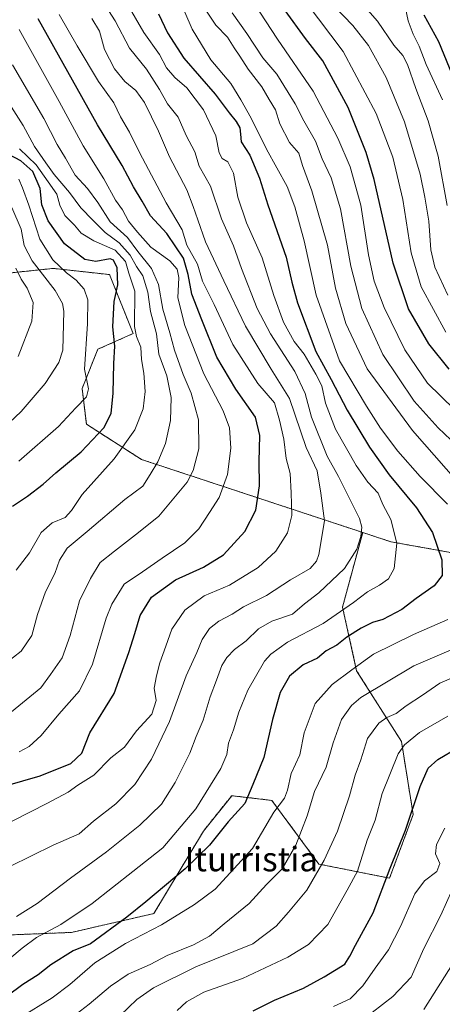
# Model space of a CAD drawing. Units: metres. Extents: x 637717 to 641181, y 4750633 to 4753016.
# Drawn here: x 638485 to 638624, y 4752146 to 4752469 of the extents above; entities that cross this region are included whole.
import ezdxf
from ezdxf.enums import TextEntityAlignment as Align

# ---------------------------------------------------------------- set-up
doc = ezdxf.new("R2010")
doc.units = ezdxf.units.M
doc.header["$MEASUREMENT"] = 0
doc.linetypes.add('TRAZOS', pattern=[0.75, 0.5, -0.25])
for name, color, linetype, lineweight in [('Arbolado forestal', 92, 'TRAZOS', 0), ('Arbolado forestal CxS', 92, 'Continuous', 0), ('Curva de nivel maestra', 36, 'Continuous', 30), ('Curva de nivel normal', 36, 'Continuous', 0), ('Matorral', 135, 'Continuous', 0), ('Matorral CxS', 135, 'Continuous', 0), ('Texto cartográfico', 19, 'Continuous', 0)]:
    doc.layers.add(name, color=color, linetype=linetype, lineweight=lineweight)
doc.styles.add('Arial', font='txt', dxfattribs={"height": 0.2})

msp = doc.modelspace()

# ---------------------------------------------------------------- linework, layer by layer
at = {"layer": 'Arbolado forestal', "color": 92, "linetype": 'TRAZOS', "lineweight": 0}
for points in [[(638597.97, 4752300.56, 834.8), (638525.25, 4752324.56, 866.63), (638507.17, 4752336.15, 876.89), (638505.79, 4752347.85, 880.92), (638510.95, 4752360.75, 878.09), (638522.55, 4752365.91, 870.76), (638514.81, 4752385.25, 876.19), (638499.89, 4752386.91, 879.91), (638496.32, 4752387.31, 881.19), (638466.53, 4752384.17, 900.05), (638465.55, 4752384.07, 900.47), (638464.56, 4752383.97, 900.89), (638464.55, 4752383.96, 900.89), (638440.06, 4752389.12, 910.34), (638407.84, 4752404.6, 926.04)], [(638828.82, 4752297.99, 747.51), (638824.95, 4752303.21, 748.23), (638811.67, 4752300.96, 754.84), (638791.66, 4752289, 766.43), (638770.7, 4752289.09, 772.55), (638741.44, 4752309.55, 770.29), (638721.58, 4752312.03, 778.72), (638720.82, 4752312.13, 779.09), (638698.91, 4752299.23, 794.48), (638701.49, 4752282.46, 797.26), (638715.66, 4752263.12, 793.71), (638722.11, 4752239.9, 786), (638725.85, 4752205.99, 768.67), (638712.21, 4752192.93, 764.73), (638700.01, 4752198.33, 768.14), (638693.05, 4752221.64, 785.61), (638684.73, 4752260.54, 804.53), (638655.08, 4752288.91, 813.87), (638607.25, 4752297.5, 830.82), (638597.97, 4752300.56, 834.8)], [(638383.41, 4752269.37, 885.1), (638383.79, 4752240.43, 868.22), (638393.86, 4752232.69, 861.49), (638421.73, 4752239.66, 868.04), (638440.32, 4752248.18, 870.99), (638467.42, 4752243.53, 864.12), (638474.39, 4752231.14, 857.94), (638465.87, 4752210.23, 849.41), (638442.64, 4752198.62, 848.63), (638424.06, 4752195.52, 848.79), (638434.9, 4752179.26, 843.34), (638464.33, 4752167.64, 836.58), (638502.27, 4752169.19, 828.12), (638529.37, 4752175.38, 822), (638545.64, 4752202.49, 827.25), (638554.93, 4752214.1, 826.69), (638568.1, 4752212.55, 821), (638583.58, 4752191.64, 810.34), (638606.81, 4752187, 799.19), (638614.56, 4752207.9, 799.65), (638610.69, 4752231.91, 805.34), (638595.98, 4752255.14, 818.76), (638591.33, 4752276.05, 830.38), (638597.97, 4752300.56, 834.8)]]:
    msp.add_polyline3d(points, dxfattribs=at)
at = {"layer": 'Arbolado forestal CxS', "color": 92, "linetype": 'Continuous', "lineweight": 0}
for points in [[(638464.55, 4752383.96, 900.89), (638496.32, 4752387.31, 881.19), (638499.89, 4752386.91, 879.91), (638514.82, 4752385.25, 876.19), (638522.55, 4752365.91, 870.76), (638510.95, 4752360.75, 878.09), (638505.79, 4752347.85, 880.92), (638507.17, 4752336.15, 876.89), (638525.25, 4752324.56, 866.63), (638597.97, 4752300.56, 834.8), (638597.97, 4752300.56, 834.8), (638591.33, 4752276.05, 830.37), (638595.98, 4752255.14, 818.76), (638610.69, 4752231.91, 805.35), (638614.56, 4752207.9, 799.65), (638606.81, 4752187, 799.19), (638583.58, 4752191.64, 810.34), (638568.1, 4752212.55, 821), (638554.93, 4752214.1, 826.69), (638545.64, 4752202.48, 827.25), (638529.37, 4752175.38, 822), (638502.27, 4752169.19, 828.12), (638464.33, 4752167.64, 836.58)], [(638655.09, 4752288.91, 813.87), (638607.25, 4752297.5, 830.82), (638597.97, 4752300.56, 834.8), (638525.25, 4752324.56, 866.63), (638507.17, 4752336.15, 876.89), (638505.79, 4752347.85, 880.92), (638510.95, 4752360.75, 878.09), (638522.55, 4752365.91, 870.76), (638514.82, 4752385.25, 876.19), (638499.89, 4752386.91, 879.91), (638496.32, 4752387.31, 881.19), (638464.55, 4752383.96, 900.89)]]:
    msp.add_polyline3d(points, dxfattribs=at)
at = {"layer": 'Curva de nivel maestra', "color": 36, "linetype": 'Continuous', "lineweight": 30}
for points in [[(638626.4, 4752354.23, 800), (638619.74, 4752362.51, 800), (638613, 4752374.01, 800), (638607.95, 4752389, 800), (638601.78, 4752416.52, 800), (638599.12, 4752425.35, 800), (638593.2, 4752440.2, 800), (638584.83, 4752455.46, 800), (638579.19, 4752462.79, 800), (638572.46, 4752472, 800)], [(638530.88, 4752470.94, 825), (638533.84, 4752464.74, 825), (638539.25, 4752456.32, 825), (638549.48, 4752444.58, 825), (638554.1, 4752438.36, 825), (638556.44, 4752435.53, 825), (638557.55, 4752433.51, 825), (638557.82, 4752431.38, 825), (638558, 4752428.84, 825), (638560.91, 4752424.5, 825), (638564.08, 4752416.97, 825), (638566.77, 4752408.21, 825), (638572.85, 4752390.95, 825), (638574.64, 4752382.74, 825), (638576.5, 4752376.04, 825), (638582.54, 4752360.04, 825), (638587.66, 4752350.77, 825), (638592.9, 4752340.76, 825), (638600.24, 4752328.61, 825), (638606.7, 4752319.51, 825), (638615.6, 4752308.61, 825), (638620.91, 4752300.59, 825), (638624.02, 4752291.57, 825), (638624.11, 4752286.41, 825), (638621.49, 4752283.07, 825), (638615.56, 4752278.86, 825), (638610.84, 4752275.24, 825), (638604.63, 4752271.93, 825), (638601.22, 4752270.96, 825), (638597.42, 4752269.17, 825), (638592.8, 4752266.21, 825), (638589.44, 4752263.54, 825), (638585.98, 4752261.69, 825), (638583.08, 4752259.3, 825), (638578.36, 4752257.07, 825), (638573.93, 4752253.4, 825), (638570.83, 4752247.97, 825), (638568.34, 4752239.11, 825), (638565.48, 4752226.63, 825), (638561.92, 4752217.78, 825), (638559.27, 4752211.52, 825), (638553.74, 4752205.51, 825), (638547.67, 4752197.86, 825), (638539.69, 4752190.09, 825), (638526.71, 4752179.26, 825), (638520.52, 4752174.21, 825), (638508.56, 4752165.42, 825), (638502.88, 4752163.16, 825), (638495.47, 4752158.52, 825), (638491.32, 4752155.2, 825), (638486.32, 4752152.1, 825), (638475.5, 4752144.08, 825)], [(638480.65, 4752217.37, 850), (638491.98, 4752220.64, 850), (638502.04, 4752224.64, 850), (638505.71, 4752228.03, 850), (638508.34, 4752234.73, 850), (638516.36, 4752247.63, 850), (638521.08, 4752261.18, 850), (638523.1, 4752267.37, 850), (638524.9, 4752273.29, 850), (638528.56, 4752279.27, 850), (638536.44, 4752285.05, 850), (638545.7, 4752289.2, 850), (638552.24, 4752293.21, 850), (638559.27, 4752300.87, 850), (638562.81, 4752307.87, 850), (638564.04, 4752315.89, 850), (638563.96, 4752323.87, 850), (638564.2, 4752332.42, 850), (638562.7, 4752338.47, 850), (638556.27, 4752347.62, 850), (638550.04, 4752358.14, 850), (638545.08, 4752370.36, 850), (638541.8, 4752378.85, 850), (638540.62, 4752385.31, 850), (638539.09, 4752390.68, 850), (638536.59, 4752394.36, 850), (638533.62, 4752398.72, 850), (638528.21, 4752404.61, 850), (638525.56, 4752409.35, 850), (638522.63, 4752414.09, 850), (638518.97, 4752421.09, 850), (638510.82, 4752434.42, 850), (638491.37, 4752469.3, 850)], [(638629.19, 4752446.56, 775), (638622.97, 4752461.69, 775), (638618.19, 4752470.44, 775)], [(638482.91, 4752309.2, 875), (638487.85, 4752312.46, 875), (638493.02, 4752316.48, 875), (638497.12, 4752320.2, 875), (638505.42, 4752327, 875), (638512.9, 4752334.88, 875), (638515.28, 4752339.64, 875), (638515.94, 4752346.37, 875), (638516.15, 4752356.09, 875), (638516.5, 4752361.75, 875), (638515.86, 4752368.09, 875), (638516.32, 4752376.45, 875), (638517.51, 4752381.95, 875), (638517.34, 4752387.46, 875), (638516.11, 4752389.96, 875), (638514.98, 4752390.46, 875), (638510.32, 4752389.52, 875), (638506.65, 4752390.23, 875), (638500.02, 4752395.43, 875), (638494.58, 4752402.93, 875), (638492.58, 4752408.22, 875), (638491.99, 4752413.57, 875), (638489.61, 4752419.16, 875), (638485.69, 4752422.62, 875), (638481.71, 4752424.77, 875)], [(638561.98, 4752143.4, 800), (638568.98, 4752146.93, 800), (638578.48, 4752150.86, 800), (638585.3, 4752154.64, 800), (638592.14, 4752158.79, 800), (638593.76, 4752161.39, 800), (638595.6, 4752164.97, 800), (638601.39, 4752175.61, 800), (638607.03, 4752190.3, 800), (638612.08, 4752202.75, 800), (638616.85, 4752217.09, 800), (638619.5, 4752223.11, 800), (638622.62, 4752226, 800), (638629.32, 4752229.9, 800)]]:
    msp.add_polyline3d(points, dxfattribs=at)
at = {"layer": 'Curva de nivel normal', "color": 36, "linetype": 'Continuous', "lineweight": 0}
for points in [[(638517.84, 4752479.05, 830), (638526.08, 4752464.82, 830), (638531.23, 4752457.57, 830), (638533.46, 4752453.2, 830), (638536.22, 4752449.98, 830), (638540.19, 4752446.63, 830), (638545.64, 4752439.42, 830), (638549.71, 4752430.82, 830), (638550.84, 4752425.26, 830), (638551.83, 4752423.43, 830), (638553.65, 4752422.3, 830), (638555.48, 4752418.58, 830), (638556.91, 4752410.71, 830), (638559.84, 4752402.28, 830), (638564.93, 4752390.82, 830), (638568.82, 4752378.37, 830), (638572, 4752369.6, 830), (638575.48, 4752363.29, 830), (638578.75, 4752359.13, 830), (638582.57, 4752352.55, 830), (638584.55, 4752348.72, 830), (638585.74, 4752343.01, 830), (638589.02, 4752334.46, 830), (638595.77, 4752322.54, 830), (638599.68, 4752317.11, 830), (638603.09, 4752313.52, 830), (638604.58, 4752309.75, 830), (638607.18, 4752304.83, 830), (638609.19, 4752297.09, 830), (638608.29, 4752288.75, 830), (638606.42, 4752285.38, 830), (638603.48, 4752283.28, 830), (638599.56, 4752281.11, 830), (638594.94, 4752277.54, 830), (638584.96, 4752270.62, 830), (638573.24, 4752264.48, 830), (638567.75, 4752260.63, 830), (638565.7, 4752258.27, 830), (638560.24, 4752248.75, 830), (638557.3, 4752241.5, 830), (638555.54, 4752235.75, 830), (638553.86, 4752231.38, 830), (638553.33, 4752227.61, 830), (638551.33, 4752223.05, 830), (638543.18, 4752209.75, 830), (638532.34, 4752196.96, 830), (638522.39, 4752189.25, 830), (638509.09, 4752178.63, 830), (638498.83, 4752171.75, 830), (638490.8, 4752167.5, 830), (638486.06, 4752164.06, 830), (638481.98, 4752160.59, 830)], [(638484.19, 4752174.4, 835), (638491, 4752178.65, 835), (638501.96, 4752187.06, 835), (638513.84, 4752195.68, 835), (638524.79, 4752204.46, 835), (638531.83, 4752211.35, 835), (638536.4, 4752218.42, 835), (638541.12, 4752228.09, 835), (638543.28, 4752233.54, 835), (638545.57, 4752238.9, 835), (638547.81, 4752246.61, 835), (638549.96, 4752252.03, 835), (638551.71, 4752256.82, 835), (638553.35, 4752259.54, 835), (638555.9, 4752262.1, 835), (638559.68, 4752265.02, 835), (638563.7, 4752268.96, 835), (638568.16, 4752271.42, 835), (638574.94, 4752273.75, 835), (638578.88, 4752277.09, 835), (638583.57, 4752280.75, 835), (638592.04, 4752288.75, 835), (638596.03, 4752295.09, 835), (638597.32, 4752299.28, 835), (638597.71, 4752302.3, 835), (638596.89, 4752305.2, 835), (638590.05, 4752319, 835), (638586.28, 4752325.63, 835), (638581.19, 4752338.41, 835), (638579.05, 4752346.23, 835), (638575.66, 4752353.41, 835), (638567.67, 4752365.85, 835), (638563.33, 4752374.17, 835), (638558.19, 4752387.26, 835), (638555.55, 4752394.73, 835), (638551.62, 4752403.62, 835), (638547.92, 4752414.32, 835), (638544.2, 4752420.89, 835), (638542.86, 4752425.58, 835), (638539.98, 4752430.92, 835), (638537.32, 4752436.97, 835), (638533.88, 4752441.31, 835), (638531.26, 4752446.03, 835), (638526.96, 4752452.73, 835), (638521.36, 4752459.62, 835), (638516.66, 4752468.65, 835), (638512.48, 4752475.09, 835)], [(638537.11, 4752477.13, 820), (638541.99, 4752465.86, 820), (638548.02, 4752455.8, 820), (638554.66, 4752448.01, 820), (638557.9, 4752442.64, 820), (638561.32, 4752436.63, 820), (638566.34, 4752426.52, 820), (638573.15, 4752414.25, 820), (638575.64, 4752407.54, 820), (638578.74, 4752396.36, 820), (638582.71, 4752378.55, 820), (638590.38, 4752356.93, 820), (638599.22, 4752342, 820), (638603.82, 4752334.87, 820), (638609.53, 4752327.3, 820), (638616.82, 4752318.99, 820), (638625.81, 4752309.85, 820)], [(638628.14, 4752340.91, 805), (638619.21, 4752349.64, 805), (638611.79, 4752360.56, 805), (638605.07, 4752374.5, 805), (638601.75, 4752383.13, 805), (638599.87, 4752391.73, 805), (638597.35, 4752408.06, 805), (638593.85, 4752420.62, 805), (638589.84, 4752430.14, 805), (638581.64, 4752445.55, 805), (638569.96, 4752462.6, 805), (638560.47, 4752477.24, 805)], [(638625.75, 4752408.02, 785), (638622.77, 4752424.18, 785), (638619.52, 4752435.79, 785), (638615.38, 4752446.35, 785), (638612.71, 4752454.27, 785), (638611.11, 4752457.25, 785), (638608.18, 4752460.63, 785), (638602.81, 4752468.57, 785), (638596.42, 4752475.92, 785)], [(638632.54, 4752313.37, 815), (638614.31, 4752334.01, 815), (638599.48, 4752354.32, 815), (638592.42, 4752369.19, 815), (638588.99, 4752380.83, 815), (638586.37, 4752394.92, 815), (638581.22, 4752412.75, 815), (638578.14, 4752421.08, 815), (638577.02, 4752425.13, 815), (638573.95, 4752428.64, 815), (638570.72, 4752434.81, 815), (638569.32, 4752439.34, 815), (638567.25, 4752442.84, 815), (638564.88, 4752446.9, 815), (638560.3, 4752452.76, 815), (638557.58, 4752456.98, 815), (638555.71, 4752459.74, 815), (638553.53, 4752463.28, 815), (638549.67, 4752467.16, 815), (638545.36, 4752473.81, 815)], [(638625.23, 4752366.33, 795), (638617.17, 4752381.27, 795), (638613.91, 4752392.42, 795), (638611.19, 4752409.9, 795), (638607.83, 4752423.83, 795), (638602.43, 4752438.17, 795), (638591.52, 4752458.58, 795), (638579.37, 4752474.66, 795)], [(638625.94, 4752378.46, 790), (638621.64, 4752387.74, 790), (638620.37, 4752393.41, 790), (638619.73, 4752402.86, 790), (638618.34, 4752410.75, 790), (638616.87, 4752418.3, 790), (638611.69, 4752435.48, 790), (638605.65, 4752450.03, 790), (638599.89, 4752460.52, 790), (638594.76, 4752467.09, 790), (638588.7, 4752473.39, 790)], [(638624.22, 4752442.65, 780), (638618.8, 4752454.24, 780), (638616.49, 4752460.26, 780), (638614.5, 4752464.27, 780), (638612.91, 4752468.68, 780), (638611.94, 4752473.38, 780)], [(638477.53, 4752203.11, 845), (638494.18, 4752211.48, 845), (638501.22, 4752215.3, 845), (638504.39, 4752217.53, 845), (638509.64, 4752220.87, 845), (638515.25, 4752226.53, 845), (638519.72, 4752230.09, 845), (638523.63, 4752235.37, 845), (638528.68, 4752240.87, 845), (638530.07, 4752245.37, 845), (638529.44, 4752249.42, 845), (638530.27, 4752253.42, 845), (638531.34, 4752257.73, 845), (638533.3, 4752263.18, 845), (638535.25, 4752268.76, 845), (638539.53, 4752275.04, 845), (638545.91, 4752279.73, 845), (638554.15, 4752283.22, 845), (638563.65, 4752289.03, 845), (638569.48, 4752294.43, 845), (638573.22, 4752300.49, 845), (638574.7, 4752306.09, 845), (638574.42, 4752313.62, 845), (638574.12, 4752319.88, 845), (638572.85, 4752324.84, 845), (638572.06, 4752331.24, 845), (638570.64, 4752337.42, 845), (638569, 4752343.16, 845), (638563.47, 4752349.53, 845), (638555.26, 4752362.36, 845), (638549.16, 4752375.42, 845), (638545.38, 4752383.12, 845), (638543.71, 4752388.72, 845), (638540.14, 4752394.92, 845), (638538.7, 4752399.93, 845), (638533.38, 4752408.82, 845), (638524.59, 4752425.36, 845), (638521.36, 4752432.09, 845), (638518.42, 4752437.12, 845), (638516.18, 4752441.74, 845), (638511.13, 4752448.7, 845), (638504.15, 4752460.44, 845), (638498.22, 4752470.71, 845)], [(638482.05, 4752190.79, 840), (638496.25, 4752197.83, 840), (638504.8, 4752201.58, 840), (638509.55, 4752205.74, 840), (638516.87, 4752211.42, 840), (638523.13, 4752217.75, 840), (638528.58, 4752226.09, 840), (638534.47, 4752238.42, 840), (638540.01, 4752253.42, 840), (638543.49, 4752261.09, 840), (638545.17, 4752265.4, 840), (638547.63, 4752268.99, 840), (638550.74, 4752271.46, 840), (638555.09, 4752273.74, 840), (638558.79, 4752276.12, 840), (638566.34, 4752279.83, 840), (638574.28, 4752285.01, 840), (638580.73, 4752288.77, 840), (638582.82, 4752291.16, 840), (638583.58, 4752293.34, 840), (638585.42, 4752304.42, 840), (638584.17, 4752313.42, 840), (638583.03, 4752320.78, 840), (638579.43, 4752328.5, 840), (638573.94, 4752344.6, 840), (638567.85, 4752354.26, 840), (638559.42, 4752368.38, 840), (638552.38, 4752383.25, 840), (638546.36, 4752395.99, 840), (638543.85, 4752403.28, 840), (638542.22, 4752407.67, 840), (638540.24, 4752413.1, 840), (638534.46, 4752423.91, 840), (638530.92, 4752432.38, 840), (638526.27, 4752441.8, 840), (638523.48, 4752445.79, 840), (638519.84, 4752448.66, 840), (638516.4, 4752452.84, 840), (638513.19, 4752459.26, 840), (638511.46, 4752465.21, 840), (638509, 4752469.37, 840)], [(638633.17, 4752325.11, 810), (638622.73, 4752334.91, 810), (638614.89, 4752343.66, 810), (638604.62, 4752359.06, 810), (638597.69, 4752374.13, 810), (638594.04, 4752388, 810), (638590.64, 4752406.84, 810), (638587.6, 4752417.09, 810), (638584.68, 4752423.31, 810), (638582.43, 4752429.09, 810), (638578.68, 4752435.79, 810), (638575.76, 4752441.31, 810), (638569.77, 4752451.09, 810), (638565.15, 4752456.42, 810), (638559.9, 4752464.44, 810), (638555.1, 4752471.22, 810)], [(638485.07, 4752465.76, 855), (638498.28, 4752442.09, 855), (638506.16, 4752427.53, 855), (638512.9, 4752416.75, 855), (638516.8, 4752409.68, 855), (638519.1, 4752406.54, 855), (638521.06, 4752402.83, 855), (638524, 4752399.23, 855), (638528.36, 4752394.31, 855), (638534.57, 4752389.8, 855), (638537.02, 4752387.1, 855), (638537.51, 4752384.34, 855), (638537.25, 4752377.6, 855), (638539.54, 4752368.51, 855), (638545.74, 4752352.7, 855), (638552.1, 4752340.47, 855), (638554.24, 4752334.89, 855), (638554.66, 4752328.28, 855), (638553.55, 4752319.64, 855), (638550.79, 4752312.09, 855), (638547.58, 4752307.09, 855), (638544.08, 4752301.75, 855), (638539.54, 4752297.2, 855), (638532.1, 4752292.17, 855), (638525.65, 4752287.65, 855), (638519.6, 4752283.57, 855), (638515.56, 4752276.99, 855), (638513.7, 4752272.39, 855), (638509.23, 4752257.31, 855), (638504.89, 4752248.53, 855), (638498.08, 4752240.84, 855), (638492.35, 4752233.85, 855), (638488.41, 4752230.23, 855), (638485.08, 4752228.47, 855)], [(638482.9, 4752454.14, 860), (638493.15, 4752436.59, 860), (638497.6, 4752428.04, 860), (638500.3, 4752423.48, 860), (638503.47, 4752417.88, 860), (638507.54, 4752413.53, 860), (638510.91, 4752408.92, 860), (638515.02, 4752402.63, 860), (638520.65, 4752397.51, 860), (638524.04, 4752392.84, 860), (638528.54, 4752387.3, 860), (638530.92, 4752382.02, 860), (638532.31, 4752373.86, 860), (638534.59, 4752366.14, 860), (638536.14, 4752360.42, 860), (638538.93, 4752352.4, 860), (638541.61, 4752346.33, 860), (638544.03, 4752337.56, 860), (638544.13, 4752328.06, 860), (638542.27, 4752320.95, 860), (638540.26, 4752317.04, 860), (638530.94, 4752305.93, 860), (638524.3, 4752300.55, 860), (638516.4, 4752294.42, 860), (638511.72, 4752290.75, 860), (638508.52, 4752285.42, 860), (638504.92, 4752278.09, 860), (638501.87, 4752266.75, 860), (638499.2, 4752259.42, 860), (638495.43, 4752253.96, 860), (638492.18, 4752249.51, 860), (638481.36, 4752240.71, 860)], [(638480.76, 4752257.67, 865), (638485.74, 4752261.59, 865), (638489.3, 4752266.68, 865), (638491.13, 4752273.57, 865), (638493.72, 4752281.09, 865), (638496.82, 4752287.09, 865), (638498.35, 4752291.42, 865), (638500.85, 4752295.38, 865), (638507.46, 4752300.93, 865), (638519.86, 4752311.38, 865), (638525.71, 4752315.8, 865), (638528.1, 4752319.61, 865), (638530.7, 4752323.8, 865), (638533.2, 4752329.75, 865), (638534.8, 4752337.36, 865), (638535.06, 4752344.94, 865), (638533.63, 4752351.97, 865), (638530.96, 4752359.16, 865), (638530.21, 4752365.76, 865), (638528.22, 4752373.13, 865), (638527.41, 4752379.52, 865), (638525.69, 4752384.83, 865), (638523.69, 4752387.92, 865), (638521.54, 4752391.68, 865), (638517.95, 4752395.72, 865), (638513.34, 4752399.11, 865), (638509.35, 4752403.12, 865), (638505.38, 4752407.16, 865), (638501.61, 4752412.28, 865), (638496.55, 4752418.1, 865), (638493.89, 4752421.98, 865), (638490.09, 4752427.39, 865), (638486.42, 4752434.29, 865), (638479.53, 4752445.05, 865)], [(638484.16, 4752288.18, 870), (638488.49, 4752293.86, 870), (638492.29, 4752300.51, 870), (638495.96, 4752303.77, 870), (638500.19, 4752305.51, 870), (638502.31, 4752307.74, 870), (638505.77, 4752313.06, 870), (638516.32, 4752324.75, 870), (638523.06, 4752334.28, 870), (638525.8, 4752341.14, 870), (638526.54, 4752346.83, 870), (638526.03, 4752352.94, 870), (638525.3, 4752357.42, 870), (638525.11, 4752361.38, 870), (638523.68, 4752364.93, 870), (638523, 4752368.26, 870), (638523.09, 4752379.81, 870), (638521.15, 4752385.77, 870), (638520.01, 4752389.59, 870), (638516.62, 4752393.26, 870), (638509.63, 4752396.4, 870), (638505.49, 4752398.93, 870), (638503.25, 4752401.56, 870), (638500.1, 4752404.7, 870), (638498.45, 4752408.1, 870), (638497.42, 4752411.68, 870), (638494.64, 4752415.79, 870), (638490.65, 4752421.29, 870), (638485.23, 4752426.58, 870)], [(638484.98, 4752323.94, 880), (638497.98, 4752335.33, 880), (638503.67, 4752341.48, 880), (638507.19, 4752345.13, 880), (638507.9, 4752347.77, 880), (638506.58, 4752354.16, 880), (638507.55, 4752369.12, 880), (638507.62, 4752377, 880), (638506.41, 4752380.52, 880), (638503.87, 4752383.42, 880), (638500.68, 4752385.87, 880), (638496.21, 4752390.09, 880), (638491.86, 4752396.96, 880), (638488.27, 4752408.04, 880), (638486.2, 4752413.73, 880), (638485.04, 4752416.67, 880)], [(638477.79, 4752332.82, 885), (638485.79, 4752340.33, 885), (638493.68, 4752349.48, 885), (638498.1, 4752356.39, 885), (638499.48, 4752360.42, 885), (638499.77, 4752373.24, 885), (638499.32, 4752375.8, 885), (638496.97, 4752380.04, 885), (638489.37, 4752389.81, 885), (638486.69, 4752394.79, 885), (638485.74, 4752400.24, 885), (638482.69, 4752407.35, 885)], [(638484.73, 4752358.4, 890), (638489.31, 4752369.93, 890), (638489.75, 4752376.13, 890), (638487.7, 4752380.8, 890), (638485.72, 4752383.72, 890), (638484.02, 4752387.39, 890)], [(638625.98, 4752271.98, 820), (638614.65, 4752267.04, 820), (638601.5, 4752260.54, 820), (638594.37, 4752255.4, 820), (638587.91, 4752250.62, 820), (638582.38, 4752244.38, 820), (638578.77, 4752234.73, 820), (638577.36, 4752227.5, 820), (638574.49, 4752221.36, 820), (638573.3, 4752215.87, 820), (638572.24, 4752213.29, 820), (638568.81, 4752208.73, 820), (638561.79, 4752196.8, 820), (638549.45, 4752183.37, 820), (638542.7, 4752178.34, 820), (638531.84, 4752171.69, 820), (638520.03, 4752165.54, 820), (638509.92, 4752159.22, 820), (638501.75, 4752152.1, 820), (638495.92, 4752147.67, 820), (638485.28, 4752141.18, 820)], [(638502.38, 4752141.28, 815), (638508.08, 4752145.6, 815), (638515.08, 4752151.56, 815), (638520.92, 4752155.45, 815), (638528.12, 4752158.65, 815), (638533.77, 4752161.64, 815), (638542.36, 4752165.15, 815), (638547.58, 4752167.99, 815), (638552.5, 4752172.03, 815), (638560.69, 4752178.63, 815), (638566.32, 4752184.97, 815), (638571.53, 4752190.09, 815), (638575.95, 4752197.84, 815), (638579.71, 4752207.44, 815), (638582.18, 4752215.51, 815), (638585.98, 4752223.42, 815), (638588.27, 4752231.42, 815), (638591.05, 4752239.09, 815), (638594.25, 4752243.68, 815), (638597.32, 4752246.34, 815), (638614.76, 4752256.77, 815), (638635.42, 4752265.67, 815)], [(638518.26, 4752141.91, 810), (638523.78, 4752147.12, 810), (638529.2, 4752151.01, 810), (638543.15, 4752157.9, 810), (638561.9, 4752165.42, 810), (638569.5, 4752171.28, 810), (638573.6, 4752175.82, 810), (638579.56, 4752183.01, 810), (638585.33, 4752192.9, 810), (638589.69, 4752202.42, 810), (638593.66, 4752214.04, 810), (638595.54, 4752220.87, 810), (638597.35, 4752225.88, 810), (638599.59, 4752232.89, 810), (638603.23, 4752237.87, 810), (638605.88, 4752239.8, 810), (638608.92, 4752241.12, 810), (638612.22, 4752243.66, 810), (638617.64, 4752247.13, 810), (638623.27, 4752251.02, 810), (638630.93, 4752254.4, 810)], [(638536.98, 4752143.56, 805), (638540.1, 4752146.41, 805), (638545.77, 4752149.54, 805), (638558.43, 4752154, 805), (638573.32, 4752161.02, 805), (638580.11, 4752165.22, 805), (638586.5, 4752171.8, 805), (638592.85, 4752183.07, 805), (638596.25, 4752189.3, 805), (638599.49, 4752199.44, 805), (638602.06, 4752206.01, 805), (638604.31, 4752214.81, 805), (638609.62, 4752227.82, 805), (638611.68, 4752230.76, 805), (638616.65, 4752234.84, 805), (638625.98, 4752240.23, 805)], [(638588.36, 4752144.85, 795), (638593.83, 4752147.35, 795), (638598.03, 4752151.63, 795), (638602.04, 4752157.42, 795), (638606.4, 4752163.49, 795), (638610.43, 4752171.11, 795), (638615.06, 4752181.87, 795), (638618.23, 4752186.17, 795), (638622.34, 4752189.2, 795), (638623.3, 4752191.82, 795), (638621.88, 4752195, 795), (638622.19, 4752198.06, 795), (638624.99, 4752203.42, 795)], [(638597.65, 4752140.27, 790), (638607.82, 4752148.18, 790), (638613.89, 4752154.51, 790), (638618.1, 4752163.93, 790), (638623.66, 4752174.8, 790), (638632.92, 4752195.67, 790)], [(638618.09, 4752143.87, 785), (638628.29, 4752159.98, 785)]]:
    msp.add_polyline3d(points, dxfattribs=at)
at = {"layer": 'Matorral', "color": 135, "linetype": 'Continuous', "lineweight": 0}
for points in [[(638828.82, 4752297.99, 747.51), (638824.95, 4752303.21, 748.23), (638811.67, 4752300.96, 754.84), (638791.66, 4752289, 766.43), (638770.7, 4752289.09, 772.55), (638741.44, 4752309.55, 770.29), (638721.58, 4752312.03, 778.72), (638720.82, 4752312.13, 779.09), (638698.91, 4752299.23, 794.48), (638701.49, 4752282.46, 797.26), (638715.66, 4752263.12, 793.71), (638722.11, 4752239.9, 786), (638725.85, 4752205.99, 768.67), (638712.21, 4752192.93, 764.73), (638700.01, 4752198.33, 768.14), (638693.05, 4752221.64, 785.61), (638684.73, 4752260.54, 804.53), (638655.08, 4752288.91, 813.87), (638607.25, 4752297.5, 830.82), (638597.97, 4752300.56, 834.8)], [(638383.41, 4752269.37, 885.1), (638383.79, 4752240.43, 868.22), (638393.86, 4752232.69, 861.49), (638421.73, 4752239.66, 868.04), (638440.32, 4752248.18, 870.99), (638467.42, 4752243.53, 864.12), (638474.39, 4752231.14, 857.94), (638465.87, 4752210.23, 849.41), (638442.64, 4752198.62, 848.63), (638424.06, 4752195.52, 848.79), (638434.9, 4752179.26, 843.34), (638464.33, 4752167.64, 836.58), (638502.27, 4752169.19, 828.12), (638529.37, 4752175.38, 822), (638545.64, 4752202.49, 827.25), (638554.93, 4752214.1, 826.69), (638568.1, 4752212.55, 821), (638583.58, 4752191.64, 810.34), (638606.81, 4752187, 799.19), (638614.56, 4752207.9, 799.65), (638610.69, 4752231.91, 805.34), (638595.98, 4752255.14, 818.76), (638591.33, 4752276.05, 830.38), (638597.97, 4752300.56, 834.8)]]:
    msp.add_polyline3d(points, dxfattribs=at)
at = {"layer": 'Matorral CxS', "color": 135, "linetype": 'Continuous', "lineweight": 0}
msp.add_polyline3d([(638464.33, 4752167.64, 836.58), (638502.27, 4752169.19, 828.12), (638529.37, 4752175.38, 822), (638545.64, 4752202.48, 827.25), (638554.93, 4752214.1, 826.69), (638568.1, 4752212.55, 821), (638583.58, 4752191.64, 810.34), (638606.81, 4752187, 799.19), (638614.56, 4752207.9, 799.65), (638610.69, 4752231.91, 805.35), (638595.98, 4752255.14, 818.76), (638591.33, 4752276.05, 830.37), (638597.97, 4752300.56, 834.8), (638607.25, 4752297.5, 830.82), (638655.09, 4752288.91, 813.87)], dxfattribs=at)

# ---------------------------------------------------------------- texts
at = {"layer": 'Texto cartográfico', "color": 19, "linetype": 'Continuous', "lineweight": 0, "style": 'Arial'}
msp.add_text('Iturristia', height=8, dxfattribs=at).set_placement((638561.39, 4752193.25), align=Align.MIDDLE_CENTER)

doc.saveas('drawing.dxf')
